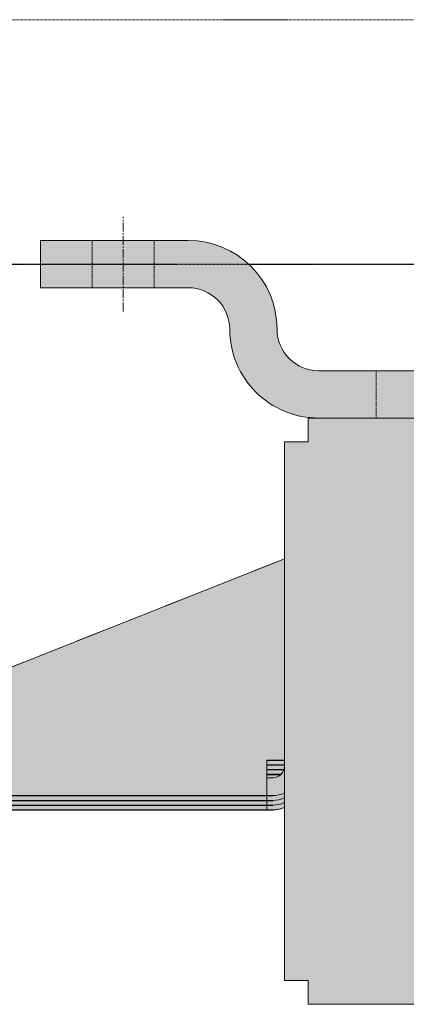
# Model space of a CAD drawing. Units: millimetres. Extents: x -6413 to 14587, y 11952 to 41652.
# Drawn here: x -1876 to -1811, y 26992 to 27158 of the extents above; entities that cross this region are included whole.
import ezdxf

# ---------------------------------------------------------------- set-up
doc = ezdxf.new("R2010")
doc.units = ezdxf.units.MM
for name, pattern in [('CENTER2', [1.125, 0.75, -0.125, 0.125, -0.125]), ('DIVIDE2', [15.875, 6.35, -3.175, 0, -3.175, 0, -3.175]), ('HIDDEN2', [0.1875, 0.125, -0.0625])]:
    doc.linetypes.add(name, pattern=pattern)
doc.layers.add('1-Default', color=7, linetype='Continuous', lineweight=0)
doc.layers.add('731-C-Medical-Equipment-Support-Details', color=7, linetype='Continuous', lineweight=13)
for name, color, linetype, lineweight, true_color in [('106-Building-Architectural-Suspended-Ceiling', 7, 'Continuous', 18, 0x848484), ('210-C-Building-Structural-Engineering-General', 7, 'Continuous', 13, 0x66cccc), ('710-C-Medical-Equipment-General', 5, 'Continuous', 13, 0x0000ff), ('712-C-Medical-Equipment-Outline', 5, 'DIVIDE2', 13, 0x0000ff), ('730-C-Medical-Equipment-Support-General', 5, 'Continuous', 13, 0x0000ff)]:
    doc.layers.add(name, color=color, linetype=linetype, lineweight=lineweight, true_color=true_color)

# ---------------------------------------------------------------- blocks, each defined once
blk = doc.blocks.new('*U159')
at = {"layer": '106-Building-Architectural-Suspended-Ceiling', "linetype": 'HIDDEN2', "lineweight": -3}
blk.add_line((0, 3000), (4000, 3000), dxfattribs=at)
blk = doc.blocks.new('B7120240-3(Mounting bracket for Unistrut)')
at = {"layer": '730-C-Medical-Equipment-Support-General', "true_color": 0xc8d2ff}
h = blk.add_hatch(color=254, dxfattribs=at)
h.dxf.hatch_style = 1
h.paths.add_polyline_path([(46, 15, -0.414214), (53, 22), (78, 22), (78, 30), (53, 30, 0.414214), (38, 15, -0.414214), (31, 8), (-15, 8, -0.414213), (-22, 15, 0.414213), (-37, 30), (-62, 30), (-62, 22), (-37, 22, -0.414214), (-30, 15, 0.414214), (-15, 0), (31, 0, 0.414214)])
at = {"layer": '730-C-Medical-Equipment-Support-General', "color": 5, "linetype": 'HIDDEN2', "ltscale": 2, "true_color": 0x0000ff}
for p, q in [((-53.25, 22), (-53.25, 30)), ((-42.75, 22), (-42.75, 30)), ((-5.25, 0), (-5.25, 8))]:
    blk.add_line(p, q, dxfattribs=at)
at = {"layer": '730-C-Medical-Equipment-Support-General', "color": 5, "true_color": 0x0000ff}
blk.add_lwpolyline([(-62, 30), (-37, 30, -0.414213), (-22, 15, 0.414213), (-15, 8), (31, 8, 0.414214), (38, 15, -0.414214), (53, 30), (78, 30), (78, 22), (53, 22, 0.414214), (46, 15, -0.414213), (31, 0), (-15, 0, -0.414214), (-30, 15, 0.414214), (-37, 22), (-62, 22)], format="xyb", close=True, dxfattribs=at)
at = {"layer": '731-C-Medical-Equipment-Support-Details', "linetype": 'CENTER2', "ltscale": 2}
blk.add_line((-48, 18), (-48, 34), dxfattribs=at)
blk = doc.blocks.new('*U147')
at = {"layer": '730-C-Medical-Equipment-Support-General', "color": 254, "true_color": 0xc8d2ff}
blk.add_blockref('B7120240-3(Mounting bracket for Unistrut)', (-750, 0), dxfattribs=at)
blk = doc.blocks.new('B7120266-3(CSV2 Ceiling Rails Cable Hose Support)')
at = {"layer": '710-C-Medical-Equipment-General', "true_color": 0xc8d2ff}
h = blk.add_hatch(color=254, dxfattribs=at)
h.dxf.hatch_style = 1
h.paths.add_polyline_path([(780, -24.75), (780, -45.75), (780, -66.75, 0.103245), (782, -67.17), (782, -67.22), (847, -67.22), (847, -99.6), (858.5, -99.6), (858.5, -92.74, -0.235294), (850, -92.74), (850, -67.74), (879, -67.74), (879, -92.74, -0.233668), (870.5, -92.75), (870.5, -99.6), (882, -99.6), (882.04, -61.76), (869.5, -61.76), (869.5, -60.79), (869.12, -60.79), (869.12, -56.16), (868.75, -55.95), (868.75, -55.11, 0.414214), (868.12, -54.49), (867, -54.49), (867, -52.29), (862, -52.29), (862, -54.49), (860.93, -54.49, 0.438797), (860.25, -55.23), (860.25, -55.95), (859.88, -56.16), (859.88, -56.4)])
at = {"layer": '710-C-Medical-Equipment-General'}
for p, q in [((780, -58.75), (783, -58.75)), ((783, -58.82), (780, -58.82)), ((780, -59.56), (783, -59.56)), ((783, -59.62), (780, -59.62)), ((783, -64.76), (783, -58.75)), ((780.09, -60.36), (783, -60.36)), ((783, -60.42), (780.12, -60.42)), ((780.58, -61.16), (783, -61.16)), ((783, -61.23), (780.64, -61.23)), ((783, -61.76), (782, -61.76)), ((782, -64.82), (782, -64.76)), ((782, -64.76), (847, -64.76)), ((782, -64.82), (847, -64.82)), ((783, -65.56), (783, -64.82)), ((782, -65.62), (782, -65.56)), ((782, -65.56), (847, -65.56)), ((782, -65.62), (847, -65.62)), ((782, -66.42), (782, -66.36)), ((782, -66.36), (847, -66.36)), ((782, -66.42), (847, -66.42)), ((783, -66.36), (783, -65.62)), ((783, -67.17), (783, -66.42)), ((782, -67.17), (847, -67.17))]:
    blk.add_line(p, q, dxfattribs=at)
blk.add_lwpolyline([(780, -45.75), (780, -45.75), (780, -66.75, 0.103245), (782, -67.17), (782, -67.22), (847, -67.22)], format="xyb", dxfattribs=at)
blk.add_lwpolyline([(780, -45.75), (780, -45.75), (780, -66.75, 0.103245), (782, -67.17), (782, -67.22), (847, -67.22)], format="xyb", dxfattribs=at)
blk.add_lwpolyline([(859.88, -56.4), (780, -24.75), (780, -45.75)], dxfattribs=at)
blk.add_lwpolyline([(859.88, -56.4), (780, -24.75), (780, -45.75)], dxfattribs=at)
for centre, radius, start in [((782, -59.76), 2, 180), ((782, -59.76), 5, 246.3996), ((782, -60.56), 5, 246.3996), ((782, -61.36), 5, 246.3996)]:
    blk.add_arc(centre, radius, start, 270, dxfattribs=at)
at = {"layer": '712-C-Medical-Equipment-Outline'}
blk.add_lwpolyline([(780, -45.75), (780, -45.75), (780, -66.75, 0.103245), (782, -67.17), (782, -67.22), (847, -67.22)], format="xyb", dxfattribs=at)
blk.add_lwpolyline([(780, -45.75), (780, -45.75), (780, -66.75, 0.103245), (782, -67.17), (782, -67.22), (847, -67.22)], format="xyb", dxfattribs=at)
blk.add_lwpolyline([(859.88, -56.4), (780, -24.75), (780, -45.75)], dxfattribs=at)
blk.add_lwpolyline([(859.88, -56.4), (780, -24.75), (780, -45.75)], dxfattribs=at)
blk = doc.blocks.new('B7120225-3(CSV Ceiling Rails End Cover)')
at = {"layer": '710-C-Medical-Equipment-General', "true_color": 0xc8d2ff}
h = blk.add_hatch(color=254, dxfattribs=at)
h.dxf.hatch_style = 1
h.paths.add_polyline_path([(-776, 0), (-776, -4), (-780, -4), (-780, -95), (-776, -95), (-776, -99), (776, -99), (776, -95), (780, -95), (780, -4), (776, -4), (776, 0)])
at = {"layer": '710-C-Medical-Equipment-General'}
blk.add_lwpolyline([(-776, 0), (-776, -4), (-780, -4), (-780, -95), (-776, -95), (-776, -99), (776, -99), (776, -95), (780, -95), (780, -4), (776, -4), (776, 0)], close=True, dxfattribs=at)
at = {"layer": '712-C-Medical-Equipment-Outline'}
blk.add_lwpolyline([(-776, 0), (-776, -4), (-780, -4), (-780, -95), (-776, -95), (-776, -99), (776, -99), (776, -95), (780, -95), (780, -4), (776, -4), (776, 0)], close=True, dxfattribs=at)
blk = doc.blocks.new('A7120087-3(Ceiling Suspension CSV2 Standard Dynamic)1')
at = {"layer": '1-Default'}
blk.add_blockref('B7120225-3(CSV Ceiling Rails End Cover)', (0, -26), dxfattribs=at)
at = {"layer": '1-Default', "color": 254, "true_color": 0xc8d2ff, "xscale": -1}
blk.add_blockref('B7120266-3(CSV2 Ceiling Rails Cable Hose Support)', (0, -25), dxfattribs=at)
blk = doc.blocks.new('Ceiling suspension support C50-21')
at = {"layer": '210-C-Building-Structural-Engineering-General', "linetype": 'HIDDEN2'}
for p, q in [((-1051.73, 41.27), (1051.73, 41.27)), ((1051.73, 0), (-1051.73, 0))]:
    blk.add_line(p, q, dxfattribs=at)

msp = doc.modelspace()

# ---------------------------------------------------------------- block references
at = {"layer": '1-Default'}
for name, p in [('*U159', (-3151.74, 24116.99)), ('A7120087-3(Ceiling Suspension CSV2 Standard Dynamic)1', (-1051.74, 27116.99))]:
    msp.add_blockref(name, p, dxfattribs=at)
at = {"layer": '1-Default', "linetype": 'HIDDEN2'}
msp.add_blockref('Ceiling suspension support C50-21', (-1051.74, 27116.99), dxfattribs=at)
at = {"layer": '1-Default', "color": 254, "true_color": 0xc8d2ff}
msp.add_blockref('*U147', (-1060.99, 27090.99), dxfattribs=at)

doc.saveas('drawing.dxf')
